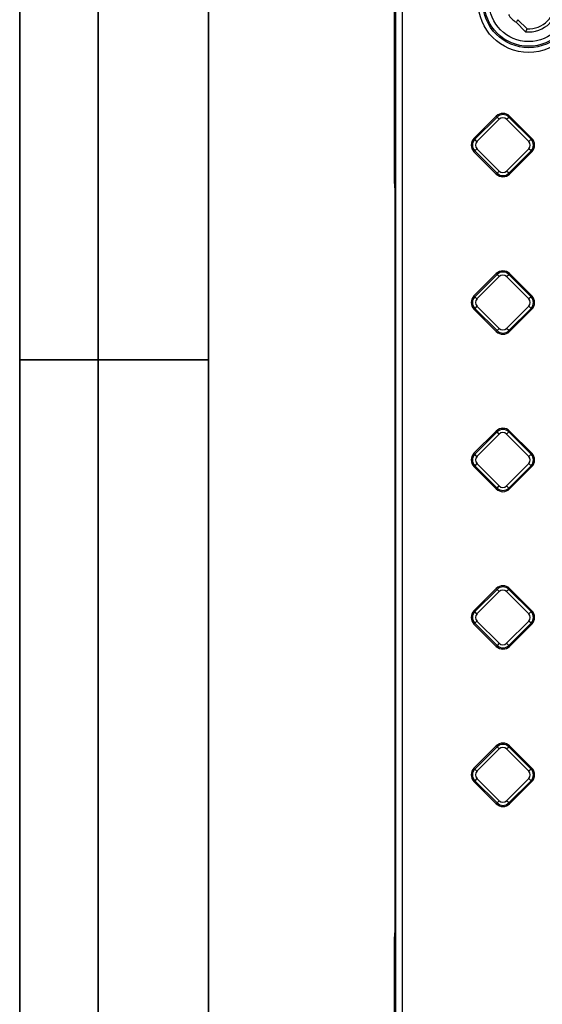
# Model space of a CAD drawing. Units: millimetres. Extents: x 8 to 439, y 1 to 291.
# Drawn here: x 8 to 41, y 190 to 253 of the extents above; entities that cross this region are included whole.
import ezdxf

# ---------------------------------------------------------------- set-up
doc = ezdxf.new("R2010")
doc.units = ezdxf.units.MM
doc.layers.add('FORMAT', color=7, linetype='Continuous')

msp = doc.modelspace()

# ---------------------------------------------------------------- linework, layer by layer
at = {"color": 7, "linetype": 'Continuous', "lineweight": 25}
for p, q in [((31.84, 242.297), (31.84, 261.904)), ((31.925, 112.788), (31.925, 261.819)), ((32.324, 261.819), (32.324, 112.788)), ((39.69, 252.643), (40.264, 252.069)), ((40.175, 251.875), (39.566, 252.484)), ((38.307, 246.502), (36.89, 245.085)), ((36.944, 245.031), (38.361, 246.448)), ((38.501, 246.309), (37.083, 244.892)), ((38.361, 246.448), (38.307, 246.502)), ((38.501, 246.309), (38.361, 246.448)), ((38.962, 246.309), (39.101, 246.448)), ((40.379, 244.892), (38.962, 246.309)), ((39.101, 246.448), (39.156, 246.502)), ((39.101, 246.448), (40.518, 245.031)), ((40.573, 245.085), (39.156, 246.502)), ((36.944, 245.031), (36.89, 245.085)), ((37.083, 244.892), (36.944, 245.031)), ((40.518, 245.031), (40.379, 244.892)), ((40.518, 245.031), (40.573, 245.085)), ((37.083, 244.43), (36.944, 244.291)), ((37.083, 244.43), (38.501, 243.013)), ((38.962, 243.013), (40.379, 244.43)), ((40.518, 244.291), (40.379, 244.43)), ((36.944, 244.291), (36.89, 244.237)), ((38.307, 242.82), (36.89, 244.237)), ((38.361, 242.874), (36.944, 244.291)), ((40.518, 244.291), (39.101, 242.874)), ((40.573, 244.237), (39.156, 242.82)), ((40.518, 244.291), (40.573, 244.237)), ((38.361, 242.874), (38.307, 242.82)), ((38.361, 242.874), (38.501, 243.013)), ((39.101, 242.874), (38.962, 243.013)), ((39.101, 242.874), (39.156, 242.82)), ((31.851, 241.945), (31.851, 194.544)), ((31.851, 241.945), (31.851, 194.544)), ((31.851, 241.945), (31.851, 241.945)), ((38.307, 236.484), (36.89, 235.067)), ((36.944, 235.013), (38.361, 236.43)), ((38.501, 236.291), (37.083, 234.874)), ((38.361, 236.43), (38.307, 236.484)), ((38.501, 236.291), (38.361, 236.43)), ((38.962, 236.291), (39.101, 236.43)), ((40.379, 234.874), (38.962, 236.291)), ((39.101, 236.43), (39.156, 236.484)), ((39.101, 236.43), (40.518, 235.013)), ((40.573, 235.067), (39.156, 236.484)), ((36.944, 235.013), (36.89, 235.067)), ((37.083, 234.874), (36.944, 235.013)), ((40.518, 235.013), (40.379, 234.874)), ((40.518, 235.013), (40.573, 235.067)), ((37.083, 234.412), (36.944, 234.273)), ((37.083, 234.412), (38.501, 232.995)), ((38.962, 232.995), (40.379, 234.412)), ((40.518, 234.273), (40.379, 234.412)), ((36.944, 234.273), (36.89, 234.218)), ((38.307, 232.801), (36.89, 234.218)), ((38.361, 232.856), (36.944, 234.273)), ((40.518, 234.273), (39.101, 232.856)), ((40.573, 234.218), (39.156, 232.801)), ((40.518, 234.273), (40.573, 234.218)), ((38.361, 232.856), (38.307, 232.801)), ((38.361, 232.856), (38.501, 232.995)), ((39.101, 232.856), (38.962, 232.995)), ((39.101, 232.856), (39.156, 232.801)), ((38.307, 226.466), (36.89, 225.049)), ((36.944, 224.995), (38.361, 226.412)), ((38.501, 226.272), (37.083, 224.855)), ((38.361, 226.412), (38.307, 226.466)), ((38.501, 226.272), (38.361, 226.412)), ((38.962, 226.272), (39.101, 226.412)), ((40.379, 224.855), (38.962, 226.272)), ((39.101, 226.412), (39.156, 226.466)), ((39.101, 226.412), (40.518, 224.995)), ((40.573, 225.049), (39.156, 226.466)), ((36.944, 224.995), (36.89, 225.049)), ((37.083, 224.855), (36.944, 224.995)), ((40.518, 224.995), (40.379, 224.855)), ((40.518, 224.995), (40.573, 225.049)), ((37.083, 224.394), (36.944, 224.254)), ((37.083, 224.394), (38.501, 222.977)), ((38.962, 222.977), (40.379, 224.394)), ((40.518, 224.254), (40.379, 224.394)), ((36.944, 224.254), (36.89, 224.2)), ((38.307, 222.783), (36.89, 224.2)), ((38.361, 222.837), (36.944, 224.254)), ((40.518, 224.254), (39.101, 222.837)), ((40.573, 224.2), (39.156, 222.783)), ((40.518, 224.254), (40.573, 224.2)), ((38.361, 222.837), (38.307, 222.783)), ((38.361, 222.837), (38.501, 222.977)), ((39.101, 222.837), (38.962, 222.977)), ((39.101, 222.837), (39.156, 222.783)), ((38.307, 216.447), (36.89, 215.03)), ((36.944, 214.976), (38.361, 216.393)), ((38.501, 216.254), (37.083, 214.837)), ((38.361, 216.393), (38.307, 216.447)), ((38.361, 216.393), (38.501, 216.254)), ((39.101, 216.393), (38.962, 216.254)), ((40.379, 214.837), (38.962, 216.254)), ((39.101, 216.393), (39.156, 216.447)), ((39.101, 216.393), (40.518, 214.976)), ((40.573, 215.03), (39.156, 216.447)), ((36.944, 214.976), (36.89, 215.03)), ((37.083, 214.837), (36.944, 214.976)), ((40.518, 214.976), (40.379, 214.837)), ((40.518, 214.976), (40.573, 215.03)), ((37.083, 214.375), (36.944, 214.236)), ((37.083, 214.375), (38.501, 212.958)), ((38.962, 212.958), (40.379, 214.375)), ((40.518, 214.236), (40.379, 214.375)), ((36.944, 214.236), (36.89, 214.182)), ((38.307, 212.765), (36.89, 214.182)), ((38.361, 212.819), (36.944, 214.236)), ((40.518, 214.236), (39.101, 212.819)), ((40.573, 214.182), (39.156, 212.765)), ((40.518, 214.236), (40.573, 214.182)), ((38.361, 212.819), (38.307, 212.765)), ((38.501, 212.958), (38.361, 212.819)), ((38.962, 212.958), (39.101, 212.819)), ((39.101, 212.819), (39.156, 212.765)), ((38.307, 206.429), (36.89, 205.012)), ((36.944, 204.958), (38.361, 206.375)), ((38.501, 206.236), (37.083, 204.819)), ((38.361, 206.375), (38.307, 206.429)), ((38.501, 206.236), (38.361, 206.375)), ((38.962, 206.236), (39.101, 206.375)), ((40.379, 204.819), (38.962, 206.236)), ((39.101, 206.375), (39.156, 206.429)), ((39.101, 206.375), (40.518, 204.958)), ((40.573, 205.012), (39.156, 206.429)), ((36.944, 204.958), (36.89, 205.012)), ((37.083, 204.819), (36.944, 204.958)), ((40.518, 204.958), (40.379, 204.819)), ((40.518, 204.958), (40.573, 205.012)), ((37.083, 204.357), (36.944, 204.218)), ((37.083, 204.357), (38.501, 202.94)), ((38.962, 202.94), (40.379, 204.357)), ((40.518, 204.218), (40.379, 204.357)), ((36.944, 204.218), (36.89, 204.164)), ((38.307, 202.747), (36.89, 204.164)), ((38.361, 202.801), (36.944, 204.218)), ((40.518, 204.218), (39.101, 202.801)), ((40.573, 204.164), (39.156, 202.747)), ((40.518, 204.218), (40.573, 204.164)), ((38.361, 202.801), (38.307, 202.747)), ((38.361, 202.801), (38.501, 202.94)), ((39.101, 202.801), (38.962, 202.94)), ((39.101, 202.801), (39.156, 202.747)), ((31.851, 194.544), (31.851, 194.544)), ((31.84, 180.416), (31.84, 194.191))]:
    msp.add_line(p, q, dxfattribs=at)
for radius in [3.215, 2.916, 2.824, 2.525]:
    msp.add_circle((40.368, 253.776), radius, dxfattribs=at)
for centre, radius, start, end in [((40.368, 253.776), 1.91, 264.20683, 5.79317), ((40.368, 253.776), 1.71, 266.53611, 3.46389), ((40.368, 253.776), 1.52, 211.82645, 238.17355), ((38.731, 246.078), 0.6, 45, 135), ((38.731, 246.078), 0.523, 45, 135), ((38.731, 246.078), 0.326, 45, 135), ((37.314, 244.661), 0.6, 135, 225), ((37.314, 244.661), 0.523, 135, 225), ((40.148, 244.661), 0.523, 315, 45), ((40.148, 244.661), 0.6, 315, 45), ((37.314, 244.661), 0.326, 135, 225), ((40.148, 244.661), 0.326, 315, 45), ((38.731, 243.244), 0.6, 225, 315), ((38.731, 243.244), 0.523, 225, 315), ((38.731, 243.244), 0.326, 225, 315), ((38.731, 236.06), 0.6, 45, 135), ((38.731, 236.06), 0.523, 45, 135), ((38.731, 236.06), 0.326, 45, 135), ((37.314, 234.643), 0.6, 135, 225), ((37.314, 234.643), 0.523, 135, 225), ((40.148, 234.643), 0.523, 315, 45), ((40.148, 234.643), 0.6, 315, 45), ((37.314, 234.643), 0.326, 135, 225), ((40.148, 234.643), 0.326, 315, 45), ((38.731, 233.226), 0.6, 225, 315), ((38.731, 233.226), 0.523, 225, 315), ((38.731, 233.226), 0.326, 225, 315), ((38.731, 226.042), 0.6, 45, 135), ((38.731, 226.042), 0.523, 45, 135), ((38.731, 226.042), 0.326, 45, 135), ((37.314, 224.624), 0.6, 135, 225), ((37.314, 224.624), 0.523, 135, 225), ((40.148, 224.624), 0.523, 315, 45), ((40.148, 224.624), 0.6, 315, 45), ((37.314, 224.624), 0.326, 135, 225), ((40.148, 224.624), 0.326, 315, 45), ((38.731, 223.207), 0.6, 225, 315), ((38.731, 223.207), 0.523, 225, 315), ((38.731, 223.207), 0.326, 225, 315), ((38.731, 216.023), 0.6, 45, 135), ((38.731, 216.023), 0.523, 45, 135), ((38.731, 216.023), 0.326, 45, 135), ((37.314, 214.606), 0.6, 135, 225), ((37.314, 214.606), 0.523, 135, 225), ((40.148, 214.606), 0.523, 315, 45), ((40.148, 214.606), 0.6, 315, 45), ((37.314, 214.606), 0.326, 135, 225), ((40.148, 214.606), 0.326, 315, 45), ((38.731, 213.189), 0.6, 225, 315), ((38.731, 213.189), 0.523, 225, 315), ((38.731, 213.189), 0.326, 225, 315), ((38.731, 206.005), 0.6, 45, 135), ((38.731, 206.005), 0.523, 45, 135), ((38.731, 206.005), 0.326, 45, 135), ((37.314, 204.588), 0.6, 135, 225), ((37.314, 204.588), 0.523, 135, 225), ((40.148, 204.588), 0.523, 315, 45), ((40.148, 204.588), 0.6, 315, 45), ((37.314, 204.588), 0.326, 135, 225), ((40.148, 204.588), 0.326, 315, 45), ((38.731, 203.171), 0.6, 225, 315), ((38.731, 203.171), 0.523, 225, 315), ((38.731, 203.171), 0.326, 225, 315)]:
    msp.add_arc(centre, radius, start, end, dxfattribs=at)
for centre, major_axis, ratio, start_param, end_param in [((31.83, 241.945), (0, 0.4), 0.052408, 4.712389, 5.789548), ((31.83, 194.546), (0, 0.402), 0.052174, 3.630283, 4.707442)]:
    msp.add_ellipse(centre, major_axis=major_axis, ratio=ratio, start_param=start_param, end_param=end_param, dxfattribs=at)
for points in [[(39.69, 252.643), (39.69, 252.643), (39.687, 252.638), (39.675, 252.622), (39.665, 252.611), (39.643, 252.581), (39.629, 252.564), (39.599, 252.526), (39.582, 252.505), (39.566, 252.484)], [(40.264, 252.069), (40.264, 252.069), (40.262, 252.063), (40.253, 252.043), (40.246, 252.028), (40.229, 251.992), (40.219, 251.97), (40.198, 251.924), (40.186, 251.9), (40.175, 251.875)]]:
    msp.add_open_spline(points, degree=3, knots=[0, 0, 0, 0, 0.25, 0.25, 0.5, 0.5, 0.75, 0.75, 1, 1, 1, 1], dxfattribs=at)
at = {"layer": 'FORMAT', "color": 7, "lineweight": 35}
for p, q in [((8, 291), (8, 171)), ((13, 171), (13, 291)), ((20, 291), (20, 5)), ((20, 231), (8, 231))]:
    msp.add_line(p, q, dxfattribs=at)

doc.saveas('drawing.dxf')
